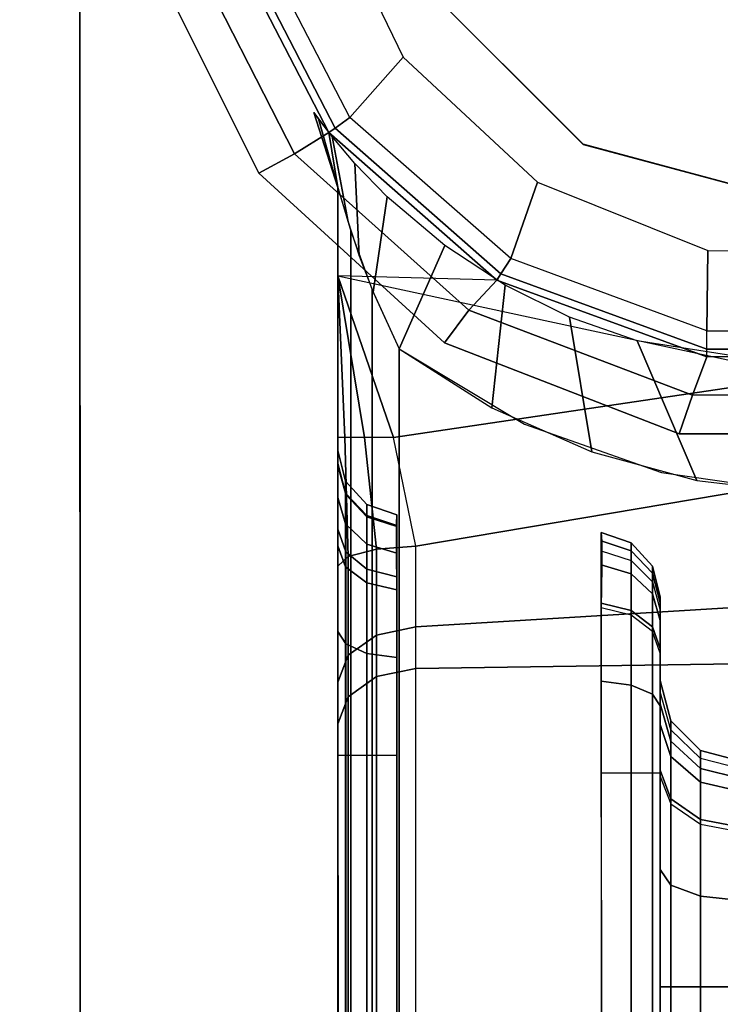
# Model space of a CAD drawing. Units: inches. Extents: x -2 to 369, y -6 to 265.
# Drawn here: x 186 to 187, y 193 to 195 of the extents above; entities that cross this region are included whole.
import ezdxf

# ---------------------------------------------------------------- set-up
doc = ezdxf.new("R2010")
doc.units = ezdxf.units.IN
doc.header["$MEASUREMENT"] = 0
doc.layers.add('HEADWALL', color=8, linetype='Continuous')

# ---------------------------------------------------------------- blocks, each defined once
blk = doc.blocks.new('Patient_Room_001_Headwall')
at = {"layer": 'HEADWALL'}
for points, invisible_edges in [([(-1748.7789, 930.4271, 31.914), (-1748.7789, 902.5548, 31.914), (-1760.2393, 902.5548, 31.914), (-1760.2393, 930.4271, 31.914)], 10), ([(-1759.7191, 902.5548, 32.914), (-1749.2992, 902.5548, 32.914), (-1749.2992, 930.4298, 32.914), (-1759.7191, 930.4298, 32.914)], 5), ([(-1750.436, 930.086, 31.8996), (-1759.436, 930.0836, 31.8996), (-1759.436, 903.0836, 31.8996), (-1750.436, 903.086, 31.8996)], 5), ([(-1759.436, 930.0836, 31.7116), (-1750.436, 930.086, 31.7116), (-1750.436, 903.086, 31.7116), (-1759.436, 903.0836, 31.7116)], 5), ([(-1753.8129, 919.4844, 31.7241), (-1753.8142, 924.4844, 31.7241), (-1756.0642, 924.4838, 31.7241), (-1756.0629, 919.4838, 31.7241)], 10), ([(-1756.0642, 924.4838, 31.4741), (-1753.8142, 924.4844, 31.4741), (-1753.8129, 919.4844, 31.4741), (-1756.0629, 919.4838, 31.4741)], 5), ([(-1754.9384, 924.0466, 25.9898), (-1754.7431, 921.9397, 25.9898), (-1755.1336, 921.9397, 25.9898), (-1755.3222, 923.9749, 25.9898)], 5), ([(-1755.1336, 921.9397, 25.9898), (-1755.4977, 922.0808, 25.9898), (-1755.6542, 923.7693, 25.9898), (-1755.3222, 923.9749, 25.9898)], 10), ([(-1755.4977, 922.0808, 25.9898), (-1755.7863, 922.3438, 25.9898), (-1755.8895, 923.4577, 25.9898), (-1755.6542, 923.7693, 25.9898)], 10), ([(-1752.9452, 923.6014, 29.3473), (-1751.5995, 917.7683, 29.3466), (-1758.4796, 916.6131, 29.3466), (-1756.975, 923.4466, 29.3466)], 10), ([(-1755.7863, 922.3438, 25.9898), (-1755.9603, 922.6934, 25.9898), (-1755.9963, 923.0822, 25.9898), (-1755.8895, 923.4577, 25.9898)], 8), ([(-1755.6633, 922.322, 29.0013), (-1755.6632, 921.4405, 28.8254), (-1755.6628, 918.1757, 28.8254), (-1755.6627, 917.2298, 29.0013)], 5), ([(-1755.6633, 922.322, 29.0013), (-1755.6633, 921.9136, 28.3522), (-1755.6632, 921.8903, 28.4996), (-1755.6633, 922.322, 29.0013)], 5), ([(-1755.6633, 922.322, 29.0013), (-1755.6632, 921.8903, 28.4996), (-1755.6632, 921.7918, 28.6696), (-1755.6633, 922.322, 29.0013)], 5), ([(-1755.6633, 922.322, 29.0013), (-1755.6632, 921.7918, 28.6696), (-1755.6632, 921.6327, 28.7848), (-1755.6633, 922.322, 29.0013)], 5), ([(-1755.6633, 922.322, 29.0013), (-1755.6632, 921.6327, 28.7848), (-1755.6632, 921.4405, 28.8254), (-1755.6633, 922.322, 29.0013)], 5), ([(-1755.6633, 922.322, 29.0013), (-1755.6633, 922.322, 26.4819), (-1755.6633, 921.9136, 27.1784), (-1755.6633, 921.9136, 28.3522)], 10), ([(-1755.6633, 921.9136, 27.1784), (-1755.6633, 922.322, 26.4819), (-1755.6633, 922.1847, 26.3819), (-1755.6633, 921.8936, 27.0493)], 5), ([(-1755.6633, 921.8936, 27.0493), (-1755.6633, 922.1847, 26.3819), (-1755.6633, 922.0674, 26.4475), (-1755.6633, 921.8407, 26.9297)], 5), ([(-1755.6633, 921.8407, 26.9297), (-1755.6633, 922.0674, 26.4475), (-1755.6633, 921.9337, 26.4633), (-1755.6632, 921.7657, 26.8348)], 5), ([(-1755.568, 917.4434, 29.1226), (-1755.5685, 922.0712, 29.1226), (-1755.3739, 921.9547, 29.1711), (-1755.3746, 917.5633, 29.1708)], 4), ([(-1755.3746, 917.5633, 29.1708), (-1755.3739, 921.9547, 29.1711), (-1755.1611, 921.8794, 29.2242), (-1755.1615, 917.6401, 29.224)], 5), ([(-1755.6632, 921.7657, 26.8348), (-1755.6633, 921.9337, 26.4633), (-1755.6633, 921.734, 26.4317), (-1755.6632, 921.7657, 26.8348)], 5), ([(-1755.1615, 917.6401, 29.224), (-1755.1611, 921.8794, 29.2242), (-1754.9382, 921.8477, 29.2798), (-1754.9378, 917.671, 29.2798)], 1), ([(-1755.572, 921.814, 27.1784), (-1755.2545, 921.7863, 27.1904), (-1755.2538, 921.7726, 27.0904), (-1755.5726, 921.8005, 27.0784)], 5), ([(-1755.5719, 921.7956, 28.4688), (-1755.572, 921.814, 28.3522), (-1755.2545, 921.7864, 28.3253), (-1755.2545, 921.7578, 28.4681)], 10), ([(-1755.572, 921.814, 28.3522), (-1755.572, 921.814, 27.1784), (-1755.2545, 921.7863, 27.1904), (-1755.2545, 921.7864, 28.3253)], 10), ([(-1755.5726, 921.8005, 27.0784), (-1755.2538, 921.7726, 27.0904), (-1755.2538, 921.7327, 26.9977), (-1755.5726, 921.7606, 26.9857)], 5), ([(-1755.5719, 921.7956, 28.4688), (-1755.2545, 921.7578, 28.4681), (-1755.2545, 921.6767, 28.589), (-1755.5719, 921.7178, 28.603)], 5), ([(-1755.6632, 921.7657, 26.8348), (-1755.6633, 921.734, 26.4317), (-1755.6633, 921.5539, 26.3399), (-1755.6632, 921.7657, 26.8348)], 5), ([(-1755.6632, 921.7657, 26.8348), (-1755.6633, 921.5539, 26.3399), (-1755.6632, 921.4896, 26.2864), (-1755.6632, 921.7657, 26.8348)], 5), ([(-1755.6632, 921.7657, 26.8348), (-1755.6632, 921.4896, 26.2864), (-1755.6628, 917.8778, 22.8677), (-1755.6628, 917.9121, 23.1871)], 1), ([(-1755.5726, 921.7606, 26.9857), (-1755.2538, 921.7327, 26.9977), (-1755.2545, 921.6695, 26.9191), (-1755.5719, 921.6973, 26.9071)], 5), ([(-1755.5719, 921.7178, 28.603), (-1755.2545, 921.6767, 28.589), (-1755.2545, 921.5556, 28.6698), (-1755.5719, 921.5922, 28.6938)], 5), ([(-1755.2545, 921.6695, 26.9191), (-1755.5719, 921.6973, 26.9071), (-1755.5715, 917.8436, 23.2594), (-1755.2542, 918.6422, 24.0535)], 1), ([(-1755.1632, 921.6867, 28.3253), (-1755.1632, 921.5565, 28.0027), (-1755.1632, 921.5204, 28.1845), (-1755.1632, 921.6657, 28.4299)], 5), ([(-1755.1632, 921.5565, 27.2941), (-1755.1632, 921.6867, 27.1904), (-1755.1632, 921.6774, 27.1196), (-1755.1632, 921.5392, 27.167)], 5), ([(-1755.1632, 921.6867, 28.3253), (-1755.1632, 921.6867, 27.1904), (-1755.1632, 921.5565, 27.2941), (-1755.1632, 921.5565, 28.0027)], 10), ([(-1755.1632, 921.5392, 27.167), (-1755.1632, 921.6774, 27.1196), (-1755.1632, 921.6501, 27.0536), (-1755.1632, 921.4884, 27.0491)], 5), ([(-1755.1632, 921.6657, 28.4299), (-1755.1632, 921.5204, 28.1845), (-1755.1632, 921.4174, 28.3386), (-1755.1632, 921.6063, 28.5186)], 5), ([(-1755.1632, 921.4884, 27.0491), (-1755.1632, 921.6501, 27.0536), (-1755.1632, 921.5991, 26.9895), (-1755.1632, 921.408, 26.9492)], 5), ([(-1755.1632, 921.6063, 28.5186), (-1755.1632, 921.4174, 28.3386), (-1755.1632, 921.2633, 28.4416), (-1755.1632, 921.5175, 28.5777)], 5), ([(-1755.5719, 921.5922, 28.6938), (-1755.2545, 921.5556, 28.6698), (-1755.2545, 921.4127, 28.698), (-1755.5719, 921.4405, 28.7258)], 5), ([(-1755.1632, 921.5991, 26.9895), (-1755.1629, 918.5737, 24.1259), (-1755.163, 919.608, 25.2454), (-1755.1632, 921.408, 26.9492)], 10), ([(-1755.1632, 921.5175, 28.5777), (-1755.1632, 921.2633, 28.4416), (-1755.1632, 921.0815, 28.4777), (-1755.1632, 921.4127, 28.5984)], 5), ([(-1755.5719, 921.4405, 28.7258), (-1755.2545, 921.4127, 28.698), (-1755.2542, 918.4043, 28.698), (-1755.5716, 918.1757, 28.7258)], 5), ([(-1755.1632, 921.4127, 28.5984), (-1755.1632, 921.0815, 28.4777), (-1755.163, 919.2815, 28.4777), (-1755.1629, 918.4044, 28.5984)], 5)]:
    blk.add_3dface(points, dxfattribs=dict(at, invisible_edges=invisible_edges))
for points in [[(-1756.0642, 924.4838, 31.7241), (-1756.0642, 924.4838, 31.4741), (-1756.0629, 919.4838, 31.4741), (-1756.0629, 919.4838, 31.7241)], [(-1755.7976, 922.7255, 29.4797), (-1755.6861, 922.7805, 29.4798), (-1755.5621, 922.5241, 29.4798), (-1755.6446, 922.4306, 29.4797)], [(-1755.8365, 922.7154, 26.4423), (-1755.8976, 922.7017, 26.334), (-1755.7308, 922.3743, 26.334), (-1755.6773, 922.4071, 26.4423)], [(-1755.8365, 922.7154, 29.4398), (-1755.6773, 922.4071, 29.4398), (-1755.6676, 922.414, 29.468), (-1755.825, 922.7184, 29.468)], [(-1755.6773, 922.4071, 26.4423), (-1755.6773, 922.4071, 29.4398), (-1755.8365, 922.7154, 29.4398), (-1755.8365, 922.7154, 26.4423)], [(-1755.825, 922.7184, 29.468), (-1755.6676, 922.414, 29.468), (-1755.6446, 922.4306, 29.4797), (-1755.7976, 922.7255, 29.4797)], [(-1755.8976, 922.7017, 26.334), (-1755.9603, 922.6934, 26.2258), (-1755.7863, 922.3438, 26.2258), (-1755.7308, 922.3743, 26.334)], [(-1755.7863, 922.3438, 25.9898), (-1755.7863, 922.3438, 26.2258), (-1755.9603, 922.6934, 26.2258), (-1755.9603, 922.6934, 25.9898)], [(-1755.5342, 922.6404, 30.6664), (-1755.2825, 922.3887, 30.6664), (-1755.2825, 922.3888, 32.0996), (-1755.5341, 922.6404, 32.0996)], [(-1755.6446, 922.4306, 29.4797), (-1755.5621, 922.5241, 29.4798), (-1755.3538, 922.3299, 29.4798), (-1755.3948, 922.2115, 29.4797)], [(-1755.7007, 922.4384, 29.0013), (-1755.6773, 922.4071, 26.4423), (-1755.6633, 922.322, 26.4819), (-1755.6633, 922.322, 29.0013)], [(-1755.6933, 922.4282, 29.0771), (-1755.7007, 922.4384, 29.0013), (-1755.6633, 922.322, 29.0013), (-1755.6598, 922.3094, 29.0308)], [(-1755.6724, 922.4009, 29.1467), (-1755.6933, 922.4282, 29.0771), (-1755.6598, 922.3094, 29.0308), (-1755.6476, 922.2686, 29.0619)], [(-1755.6676, 922.414, 29.468), (-1755.4103, 922.1878, 29.468), (-1755.3948, 922.2115, 29.4797), (-1755.6446, 922.4306, 29.4797)], [(-1755.6773, 922.4071, 29.4398), (-1755.4168, 922.1779, 29.4398), (-1755.4103, 922.1878, 29.468), (-1755.6676, 922.414, 29.468)], [(-1755.6773, 922.4071, 26.4423), (-1755.7308, 922.3743, 26.334), (-1755.4603, 922.1312, 26.334), (-1755.4168, 922.1779, 26.4423)], [(-1755.4168, 922.1779, 26.4423), (-1755.4168, 922.1779, 29.4398), (-1755.6773, 922.4071, 29.4398), (-1755.6773, 922.4071, 26.4423)], [(-1755.6773, 922.4071, 26.4423), (-1755.4168, 922.1779, 26.4423), (-1755.6633, 922.1847, 26.3819), (-1755.6633, 922.322, 26.4819)], [(-1755.637, 922.359, 29.2117), (-1755.6724, 922.4009, 29.1467), (-1755.6476, 922.2686, 29.0619), (-1755.6301, 922.2155, 29.0862)], [(-1755.2825, 922.3887, 30.6664), (-1754.9388, 922.2966, 30.6664), (-1754.9388, 922.2967, 32.0996), (-1755.2825, 922.3888, 32.0996)], [(-1755.7308, 922.3743, 26.334), (-1755.7863, 922.3438, 26.2258), (-1755.4977, 922.0808, 26.2258), (-1755.4603, 922.1312, 26.334)], [(-1755.5869, 922.3071, 29.2672), (-1755.637, 922.359, 29.2117), (-1755.6301, 922.2155, 29.0862), (-1755.6088, 922.1593, 29.1045)], [(-1755.4977, 922.0808, 25.9898), (-1755.4977, 922.0808, 26.2258), (-1755.7863, 922.3438, 26.2258), (-1755.7863, 922.3438, 25.9898)], [(-1755.6431, 922.2542, 29.0695), (-1755.6432, 917.2844, 29.0685), (-1755.6627, 917.2298, 29.0013), (-1755.6633, 922.322, 29.0013)], [(-1755.3948, 922.2115, 29.4797), (-1755.3538, 922.3299, 29.4798), (-1755.0894, 922.224, 29.4798), (-1755.0907, 922.0993, 29.4797)], [(-1755.4976, 922.2317, 29.3167), (-1755.5869, 922.3071, 29.2672), (-1755.6088, 922.1593, 29.1045), (-1755.5685, 922.0712, 29.1226)], [(-1755.6103, 922.163, 29.1035), (-1755.6099, 917.3632, 29.1034), (-1755.6432, 917.2844, 29.0685), (-1755.6431, 922.2542, 29.0695)], [(-1755.4976, 922.2317, 29.3167), (-1755.5685, 922.0712, 29.1226), (-1755.4246, 921.9801, 29.1585), (-1755.4038, 922.1703, 29.3451)], [(-1755.4103, 922.1878, 29.468), (-1755.0907, 922.071, 29.468), (-1755.0907, 922.0993, 29.4797), (-1755.3948, 922.2115, 29.4797)], [(-1755.0907, 922.0993, 29.4797), (-1755.0894, 922.224, 29.4798), (-1754.8046, 922.2208, 29.4798), (-1754.7923, 922.0986, 29.4798)], [(-1755.6633, 922.1847, 26.3819), (-1755.6524, 921.9337, 26.4124), (-1755.6633, 921.9337, 26.4633), (-1755.6633, 922.0674, 26.4475)], [(-1755.6633, 922.1847, 26.3819), (-1755.6219, 921.9337, 26.3704), (-1755.6524, 921.9337, 26.4124), (-1755.6633, 922.1847, 26.3819)], [(-1755.6633, 922.1847, 26.3819), (-1755.5769, 921.9337, 26.3444), (-1755.6219, 921.9337, 26.3704), (-1755.6633, 922.1847, 26.3819)], [(-1755.6633, 922.1847, 26.3819), (-1754.9383, 922.0283, 26.3518), (-1755.5769, 921.9337, 26.3444), (-1755.6633, 922.1847, 26.3819)], [(-1755.4168, 922.1779, 29.4398), (-1755.0907, 922.0591, 29.4398), (-1755.0907, 922.071, 29.468), (-1755.4103, 922.1878, 29.468)], [(-1755.4168, 922.1779, 26.4423), (-1755.4603, 922.1312, 26.334), (-1755.1131, 921.9996, 26.334), (-1755.0907, 922.0591, 26.4423)], [(-1755.4038, 922.1703, 29.3451), (-1755.4246, 921.9801, 29.1585), (-1755.2693, 921.9117, 29.1972), (-1755.3037, 922.1208, 29.3753)], [(-1755.0907, 922.0591, 26.4423), (-1755.0907, 922.0591, 29.4398), (-1755.4168, 922.1779, 29.4398), (-1755.4168, 922.1779, 26.4423)], [(-1755.5685, 922.0712, 29.1226), (-1755.568, 917.4434, 29.1226), (-1755.6099, 917.3632, 29.1034), (-1755.6103, 922.163, 29.1035)], [(-1755.4603, 922.1312, 26.334), (-1755.4977, 922.0808, 26.2258), (-1755.1336, 921.9397, 26.2258), (-1755.1131, 921.9996, 26.334)], [(-1755.3037, 922.1208, 29.3753), (-1755.2693, 921.9117, 29.1972), (-1755.106, 921.8673, 29.2379), (-1755.1989, 922.0836, 29.407)], [(-1755.0907, 922.0993, 29.4797), (-1754.7923, 922.0986, 29.4798), (-1754.7877, 922.0707, 29.468), (-1755.0907, 922.071, 29.468)], [(-1755.1336, 921.9397, 25.9898), (-1755.1336, 921.9397, 26.2258), (-1755.4977, 922.0808, 26.2258), (-1755.4977, 922.0808, 25.9898)], [(-1755.1989, 922.0836, 29.407), (-1755.106, 921.8673, 29.2379), (-1754.9382, 921.8477, 29.2798), (-1754.9383, 922.0431, 29.447)], [(-1755.0907, 922.0591, 26.4423), (-1755.1131, 921.9996, 26.334), (-1754.7494, 922.0022, 26.334), (-1754.7858, 922.0591, 26.4423)], [(-1755.0907, 922.071, 29.468), (-1754.7877, 922.0707, 29.468), (-1754.7858, 922.0591, 29.4398), (-1755.0907, 922.0591, 29.4398)], [(-1755.5769, 921.9337, 26.3444), (-1754.9383, 922.0283, 26.3518), (-1754.9382, 921.8669, 26.3313), (-1755.5426, 921.765, 26.3106)], [(-1755.1131, 921.9996, 26.334), (-1755.1336, 921.9397, 26.2258), (-1754.7431, 921.9397, 26.2258), (-1754.7494, 922.0022, 26.334)], [(-1754.7431, 921.9397, 25.9898), (-1754.7431, 921.9397, 26.2258), (-1755.1336, 921.9397, 26.2258), (-1755.1336, 921.9397, 25.9898)], [(-1755.6472, 921.7492, 26.3723), (-1755.6524, 921.9337, 26.4124), (-1755.6633, 921.9337, 26.4633), (-1755.6633, 921.734, 26.4317)], [(-1755.6033, 921.7605, 26.3282), (-1755.6219, 921.9337, 26.3704), (-1755.6524, 921.9337, 26.4124), (-1755.6472, 921.7492, 26.3723)], [(-1755.5426, 921.765, 26.3106), (-1755.5769, 921.9337, 26.3444), (-1755.6219, 921.9337, 26.3704), (-1755.6033, 921.7605, 26.3282)], [(-1755.6513, 921.8662, 28.3522), (-1755.6512, 921.8452, 28.485), (-1755.6632, 921.8903, 28.4996), (-1755.6633, 921.9136, 28.3522)], [(-1755.6633, 921.9136, 28.3522), (-1755.6633, 921.9136, 27.1784), (-1755.6513, 921.8662, 27.1784), (-1755.6513, 921.8662, 28.3522)], [(-1755.6513, 921.8477, 27.0616), (-1755.6513, 921.8662, 27.1784), (-1755.6633, 921.9136, 27.1784), (-1755.6633, 921.8936, 27.0493)], [(-1755.6513, 921.7996, 26.9535), (-1755.6513, 921.8477, 27.0616), (-1755.6633, 921.8936, 27.0493), (-1755.6633, 921.8407, 26.9297)], [(-1755.6512, 921.8452, 28.485), (-1755.6512, 921.7565, 28.6379), (-1755.6632, 921.7918, 28.6696), (-1755.6632, 921.8903, 28.4996)], [(-1755.6182, 921.8301, 28.3522), (-1755.6182, 921.8108, 28.4738), (-1755.6512, 921.8452, 28.485), (-1755.6513, 921.8662, 28.3522)], [(-1755.6513, 921.8662, 28.3522), (-1755.6513, 921.8662, 27.1784), (-1755.6182, 921.8301, 27.1784), (-1755.6182, 921.8301, 28.3522)], [(-1755.6182, 921.8129, 27.0709), (-1755.6182, 921.8301, 27.1784), (-1755.6513, 921.8662, 27.1784), (-1755.6513, 921.8477, 27.0616)], [(-1755.5426, 921.765, 26.3106), (-1754.9382, 921.8669, 26.3313), (-1754.9382, 921.6765, 26.2476), (-1755.5426, 921.6398, 26.2492)], [(-1755.6182, 921.7684, 26.9715), (-1755.6182, 921.8129, 27.0709), (-1755.6513, 921.8477, 27.0616), (-1755.6513, 921.7996, 26.9535)], [(-1755.6182, 921.8108, 28.4738), (-1755.6182, 921.7297, 28.6137), (-1755.6512, 921.7565, 28.6379), (-1755.6512, 921.8452, 28.485)], [(-1755.6513, 921.7331, 26.8692), (-1755.6513, 921.7996, 26.9535), (-1755.6633, 921.8407, 26.9297), (-1755.6632, 921.7657, 26.8348)], [(-1755.572, 921.814, 28.3522), (-1755.5719, 921.7956, 28.4688), (-1755.6182, 921.8108, 28.4738), (-1755.6182, 921.8301, 28.3522)], [(-1755.6182, 921.8301, 28.3522), (-1755.6182, 921.8301, 27.1784), (-1755.572, 921.814, 27.1784), (-1755.572, 921.814, 28.3522)], [(-1755.572, 921.7973, 27.0751), (-1755.572, 921.814, 27.1784), (-1755.6182, 921.8301, 27.1784), (-1755.6182, 921.8129, 27.0709)], [(-1755.6182, 921.7083, 26.8955), (-1755.6182, 921.7684, 26.9715), (-1755.6513, 921.7996, 26.9535), (-1755.6513, 921.7331, 26.8692)], [(-1755.572, 921.7544, 26.9795), (-1755.572, 921.7973, 27.0751), (-1755.6182, 921.8129, 27.0709), (-1755.6182, 921.7684, 26.9715)], [(-1755.5719, 921.7956, 28.4688), (-1755.5719, 921.7178, 28.603), (-1755.6182, 921.7297, 28.6137), (-1755.6182, 921.8108, 28.4738)], [(-1755.6512, 921.7565, 28.6379), (-1755.6512, 921.6134, 28.7415), (-1755.6632, 921.6327, 28.7848), (-1755.6632, 921.7918, 28.6696)], [(-1755.2082, 921.7703, 28.3253), (-1755.2083, 921.7702, 27.1904), (-1755.2545, 921.7863, 27.1904), (-1755.2545, 921.7864, 28.3253)], [(-1755.2082, 921.7429, 28.4619), (-1755.2082, 921.7703, 28.3253), (-1755.2545, 921.7864, 28.3253), (-1755.2545, 921.7578, 28.4681)], [(-1755.2083, 921.7702, 27.1904), (-1755.2083, 921.7581, 27.0979), (-1755.2545, 921.7736, 27.0938), (-1755.2545, 921.7863, 27.1904)], [(-1755.5719, 921.6973, 26.9071), (-1755.572, 921.7544, 26.9795), (-1755.6182, 921.7684, 26.9715), (-1755.6182, 921.7083, 26.8955)], [(-1755.2083, 921.7581, 27.0979), (-1755.2083, 921.7225, 27.0118), (-1755.2545, 921.7364, 27.0037), (-1755.2545, 921.7736, 27.0938)], [(-1755.1752, 921.7342, 28.3253), (-1755.1752, 921.7341, 27.1904), (-1755.2083, 921.7702, 27.1904), (-1755.2082, 921.7703, 28.3253)], [(-1755.1752, 921.7341, 27.1904), (-1755.1752, 921.7233, 27.1073), (-1755.2083, 921.7581, 27.0979), (-1755.2083, 921.7702, 27.1904)], [(-1755.1752, 921.7096, 28.4481), (-1755.1752, 921.7342, 28.3253), (-1755.2082, 921.7703, 28.3253), (-1755.2082, 921.7429, 28.4619)], [(-1755.6632, 921.7657, 26.8348), (-1755.6628, 917.9121, 23.1871), (-1755.6508, 917.8794, 23.2215), (-1755.6513, 921.7331, 26.8692)], [(-1755.6182, 921.7297, 28.6137), (-1755.6182, 921.5987, 28.7085), (-1755.6512, 921.6134, 28.7415), (-1755.6512, 921.7565, 28.6379)], [(-1755.6033, 921.6273, 26.2624), (-1755.6033, 921.7605, 26.3282), (-1755.6472, 921.7492, 26.3723), (-1755.6472, 921.596, 26.2954)], [(-1755.5426, 921.6398, 26.2492), (-1755.5426, 921.765, 26.3106), (-1755.6033, 921.7605, 26.3282), (-1755.6033, 921.6273, 26.2624)], [(-1755.2082, 921.7429, 28.4619), (-1755.2082, 921.6654, 28.5777), (-1755.2545, 921.6767, 28.589), (-1755.2545, 921.7578, 28.4681)], [(-1755.1752, 921.7233, 27.1073), (-1755.1752, 921.6912, 27.0298), (-1755.2083, 921.7225, 27.0118), (-1755.2083, 921.7581, 27.0979)], [(-1755.6472, 921.596, 26.2954), (-1755.6472, 921.7492, 26.3723), (-1755.6633, 921.734, 26.4317), (-1755.6633, 921.5539, 26.3399)], [(-1755.1752, 921.7096, 28.4481), (-1755.1752, 921.6399, 28.5521), (-1755.2082, 921.6654, 28.5777), (-1755.2082, 921.7429, 28.4619)], [(-1755.6513, 921.7331, 26.8692), (-1755.6508, 917.8794, 23.2215), (-1755.6178, 917.8546, 23.2478), (-1755.6182, 921.7083, 26.8955)], [(-1755.5719, 921.7178, 28.603), (-1755.5719, 921.5922, 28.6938), (-1755.6182, 921.5987, 28.7085), (-1755.6182, 921.7297, 28.6137)], [(-1755.2083, 921.7225, 27.0118), (-1755.2083, 921.6582, 26.9304), (-1755.2545, 921.6695, 26.9191), (-1755.2545, 921.7364, 27.0037)], [(-1755.1752, 921.6912, 27.0298), (-1755.1752, 921.6327, 26.956), (-1755.2083, 921.6582, 26.9304), (-1755.2083, 921.7225, 27.0118)], [(-1755.1632, 921.6867, 28.3253), (-1755.1632, 921.6867, 27.1904), (-1755.1752, 921.7341, 27.1904), (-1755.1752, 921.7342, 28.3253)], [(-1755.1632, 921.6657, 28.4299), (-1755.1632, 921.6867, 28.3253), (-1755.1752, 921.7342, 28.3253), (-1755.1752, 921.7096, 28.4481)], [(-1755.1632, 921.6867, 27.1904), (-1755.1632, 921.6774, 27.1196), (-1755.1752, 921.7233, 27.1073), (-1755.1752, 921.7341, 27.1904)], [(-1755.1632, 921.6774, 27.1196), (-1755.1632, 921.6501, 27.0536), (-1755.1752, 921.6912, 27.0298), (-1755.1752, 921.7233, 27.1073)], [(-1755.6182, 921.7083, 26.8955), (-1755.6178, 917.8546, 23.2478), (-1755.5715, 917.8436, 23.2594), (-1755.5719, 921.6973, 26.9071)], [(-1755.1632, 921.6657, 28.4299), (-1755.1632, 921.6063, 28.5186), (-1755.1752, 921.6399, 28.5521), (-1755.1752, 921.7096, 28.4481)], [(-1755.5426, 921.6398, 26.2492), (-1754.9382, 921.6765, 26.2476), (-1754.9382, 921.5842, 26.1749), (-1755.5426, 921.5754, 26.1957)], [(-1755.2082, 921.6654, 28.5777), (-1755.2082, 921.5494, 28.6549), (-1755.2545, 921.5556, 28.6698), (-1755.2545, 921.6767, 28.589)], [(-1755.1632, 921.6501, 27.0536), (-1755.1632, 921.5991, 26.9895), (-1755.1752, 921.6327, 26.956), (-1755.1752, 921.6912, 27.0298)], [(-1755.2545, 921.6695, 26.9191), (-1755.2542, 918.6422, 24.0535), (-1755.2079, 918.6311, 24.0652), (-1755.2083, 921.6582, 26.9304)], [(-1755.1752, 921.6399, 28.5521), (-1755.1752, 921.5356, 28.6216), (-1755.2082, 921.5494, 28.6549), (-1755.2082, 921.6654, 28.5777)], [(-1755.2083, 921.6582, 26.9304), (-1755.2079, 918.6311, 24.0652), (-1755.1749, 918.6063, 24.0914), (-1755.1752, 921.6327, 26.956)], [(-1755.6512, 921.6134, 28.7415), (-1755.6512, 921.4405, 28.7779), (-1755.6632, 921.4405, 28.8254), (-1755.6632, 921.6327, 28.7848)], [(-1755.5426, 921.5754, 26.1957), (-1755.5426, 921.6398, 26.2492), (-1755.6033, 921.6273, 26.2624), (-1755.6032, 921.563, 26.2089)], [(-1755.1632, 921.6063, 28.5186), (-1755.1632, 921.5175, 28.5777), (-1755.1752, 921.5356, 28.6216), (-1755.1752, 921.6399, 28.5521)], [(-1755.1752, 921.6327, 26.956), (-1755.1749, 918.6063, 24.0914), (-1755.1629, 918.5737, 24.1259), (-1755.1632, 921.5991, 26.9895)], [(-1755.6032, 921.563, 26.2089), (-1755.6033, 921.6273, 26.2624), (-1755.6472, 921.596, 26.2954), (-1755.6472, 921.5316, 26.242)], [(-1755.6182, 921.5987, 28.7085), (-1755.6182, 921.4405, 28.7418), (-1755.6512, 921.4405, 28.7779), (-1755.6512, 921.6134, 28.7415)], [(-1755.6472, 921.5316, 26.242), (-1755.6472, 921.596, 26.2954), (-1755.6633, 921.5539, 26.3399), (-1755.6632, 921.4896, 26.2864)], [(-1755.5719, 921.5922, 28.6938), (-1755.5719, 921.4405, 28.7258), (-1755.6182, 921.4405, 28.7418), (-1755.6182, 921.5987, 28.7085)], [(-1755.5422, 917.9637, 22.777), (-1755.5426, 921.5754, 26.1957), (-1755.6032, 921.563, 26.2089), (-1755.6028, 917.9512, 22.7901)], [(-1754.9382, 921.5842, 26.1749), (-1754.9378, 917.9782, 22.7616), (-1755.5422, 917.9637, 22.777), (-1755.5426, 921.5754, 26.1957)], [(-1755.6028, 917.9512, 22.7901), (-1755.6032, 921.563, 26.2089), (-1755.6472, 921.5316, 26.242), (-1755.6468, 917.9199, 22.8232)], [(-1755.2545, 921.4127, 28.698), (-1755.2545, 921.5556, 28.6698), (-1755.2082, 921.5494, 28.6549), (-1755.2082, 921.4127, 28.6819)], [(-1755.1465, 921.494, 28.0027), (-1755.1464, 921.4626, 28.1607), (-1755.1632, 921.5204, 28.1845), (-1755.1632, 921.5565, 28.0027)], [(-1755.1632, 921.5392, 27.167), (-1755.1632, 921.5565, 27.2941), (-1755.1465, 921.494, 27.2941), (-1755.1465, 921.48, 27.1874)], [(-1755.1465, 921.494, 28.0027), (-1755.1465, 921.494, 27.2941), (-1755.1632, 921.5565, 27.2941), (-1755.1632, 921.5565, 28.0027)], [(-1755.2082, 921.4127, 28.6819), (-1755.2082, 921.5494, 28.6549), (-1755.1752, 921.5356, 28.6216), (-1755.1752, 921.4127, 28.6458)], [(-1755.1465, 921.4387, 27.0879), (-1755.1465, 921.48, 27.1874), (-1755.1632, 921.5392, 27.167), (-1755.1632, 921.4884, 27.0491)], [(-1755.6468, 917.9199, 22.8232), (-1755.6472, 921.5316, 26.242), (-1755.6632, 921.4896, 26.2864), (-1755.6628, 917.8778, 22.8677)], [(-1755.1752, 921.4127, 28.6458), (-1755.1752, 921.5356, 28.6216), (-1755.1632, 921.5175, 28.5777), (-1755.1632, 921.4127, 28.5984)], [(-1755.1464, 921.4626, 28.1607), (-1755.1464, 921.3732, 28.2945), (-1755.1632, 921.4174, 28.3386), (-1755.1632, 921.5204, 28.1845)], [(-1755.1007, 921.4483, 28.0027), (-1755.1007, 921.4203, 28.1432), (-1755.1464, 921.4626, 28.1607), (-1755.1465, 921.494, 28.0027)], [(-1755.1465, 921.48, 27.1874), (-1755.1465, 921.494, 27.2941), (-1755.1007, 921.4483, 27.2941), (-1755.1007, 921.4358, 27.1992)], [(-1755.1007, 921.4483, 28.0027), (-1755.1007, 921.4483, 27.2941), (-1755.1465, 921.494, 27.2941), (-1755.1465, 921.494, 28.0027)], [(-1755.1464, 921.3651, 26.9945), (-1755.1465, 921.4387, 27.0879), (-1755.1632, 921.4884, 27.0491), (-1755.1632, 921.408, 26.9492)], [(-1755.1007, 921.3991, 27.1108), (-1755.1007, 921.4358, 27.1992), (-1755.1465, 921.48, 27.1874), (-1755.1465, 921.4387, 27.0879)], [(-1755.1007, 921.4203, 28.1432), (-1755.1007, 921.3408, 28.2621), (-1755.1464, 921.3732, 28.2945), (-1755.1464, 921.4626, 28.1607)], [(-1755.0382, 921.4315, 28.0027), (-1755.0382, 921.4048, 28.1368), (-1755.1007, 921.4203, 28.1432), (-1755.1007, 921.4483, 28.0027)], [(-1755.1007, 921.4358, 27.1992), (-1755.1007, 921.4483, 27.2941), (-1755.0382, 921.4315, 27.2941), (-1755.0382, 921.4196, 27.2035)], [(-1755.0382, 921.4315, 28.0027), (-1755.0382, 921.4315, 27.2941), (-1755.1007, 921.4483, 27.2941), (-1755.1007, 921.4483, 28.0027)], [(-1755.6632, 921.4405, 28.8254), (-1755.6628, 918.1757, 28.8254), (-1755.6509, 918.1757, 28.7779), (-1755.6512, 921.4405, 28.7779)], [(-1755.6512, 921.4405, 28.7779), (-1755.6509, 918.1757, 28.7779), (-1755.6178, 918.1757, 28.7418), (-1755.6182, 921.4405, 28.7418)], [(-1755.6182, 921.4405, 28.7418), (-1755.6178, 918.1757, 28.7418), (-1755.5716, 918.1757, 28.7258), (-1755.5719, 921.4405, 28.7258)], [(-1755.1007, 921.3336, 27.0278), (-1755.1007, 921.3991, 27.1108), (-1755.1465, 921.4387, 27.0879), (-1755.1464, 921.3651, 26.9945)], [(-1755.0382, 921.3846, 27.1191), (-1755.0382, 921.4196, 27.2035), (-1755.1007, 921.4358, 27.1992), (-1755.1007, 921.3991, 27.1108)], [(-1755.1464, 921.3732, 28.2945), (-1755.1464, 921.2393, 28.3838), (-1755.1632, 921.2633, 28.4416), (-1755.1632, 921.4174, 28.3386)], [(-1755.0382, 921.4048, 28.1368), (-1755.0382, 921.329, 28.2503), (-1755.1007, 921.3408, 28.2621), (-1755.1007, 921.4203, 28.1432)], [(-1755.2545, 921.4127, 28.698), (-1755.2542, 918.4043, 28.698), (-1755.2079, 918.4043, 28.6819), (-1755.2082, 921.4127, 28.6819)], [(-1755.2082, 921.4127, 28.6819), (-1755.2079, 918.4043, 28.6819), (-1755.1748, 918.4044, 28.6458), (-1755.1752, 921.4127, 28.6458)], [(-1755.1752, 921.4127, 28.6458), (-1755.1748, 918.4044, 28.6458), (-1755.1629, 918.4044, 28.5984), (-1755.1632, 921.4127, 28.5984)], [(-1755.1464, 921.3651, 26.9945), (-1755.1462, 919.5651, 25.2908), (-1755.163, 919.608, 25.2454), (-1755.1632, 921.408, 26.9492)], [(-1755.0382, 921.3221, 27.0399), (-1755.0382, 921.3846, 27.1191), (-1755.1007, 921.3991, 27.1108), (-1755.1007, 921.3336, 27.0278)], [(-1755.1007, 921.3408, 28.2621), (-1755.1007, 921.2218, 28.3416), (-1755.1464, 921.2393, 28.3838), (-1755.1464, 921.3732, 28.2945)], [(-1755.1007, 921.3336, 27.0278), (-1755.1005, 919.5336, 25.324), (-1755.1462, 919.5651, 25.2908), (-1755.1464, 921.3651, 26.9945)], [(-1755.0382, 921.329, 28.2503), (-1755.0382, 921.2154, 28.3261), (-1755.1007, 921.2218, 28.3416), (-1755.1007, 921.3408, 28.2621)], [(-1755.0382, 921.3221, 27.0399), (-1755.038, 919.5221, 25.3361), (-1755.1005, 919.5336, 25.324), (-1755.1007, 921.3336, 27.0278)], [(-1755.1464, 921.2393, 28.3838), (-1755.1464, 921.0815, 28.4152), (-1755.1632, 921.0815, 28.4777), (-1755.1632, 921.2633, 28.4416)], [(-1755.1007, 921.2218, 28.3416), (-1755.1007, 921.0815, 28.3695), (-1755.1464, 921.0815, 28.4152), (-1755.1464, 921.2393, 28.3838)], [(-1755.0382, 921.2154, 28.3261), (-1755.0382, 921.0815, 28.3527), (-1755.1007, 921.0815, 28.3695), (-1755.1007, 921.2218, 28.3416)], [(-1755.1464, 921.0815, 28.4152), (-1755.1462, 919.2815, 28.4152), (-1755.163, 919.2815, 28.4777), (-1755.1632, 921.0815, 28.4777)], [(-1755.1007, 921.0815, 28.3695), (-1755.1005, 919.2815, 28.3695), (-1755.1462, 919.2815, 28.4152), (-1755.1464, 921.0815, 28.4152)], [(-1755.0382, 921.0815, 28.3527), (-1755.038, 919.2815, 28.3527), (-1755.1005, 919.2815, 28.3695), (-1755.1007, 921.0815, 28.3695)]]:
    blk.add_3dface(points, dxfattribs=at)

msp = doc.modelspace()

# ---------------------------------------------------------------- block references
msp.add_blockref('Patient_Room_001_Headwall', (1941.9354, -727.991))

doc.saveas('drawing.dxf')
